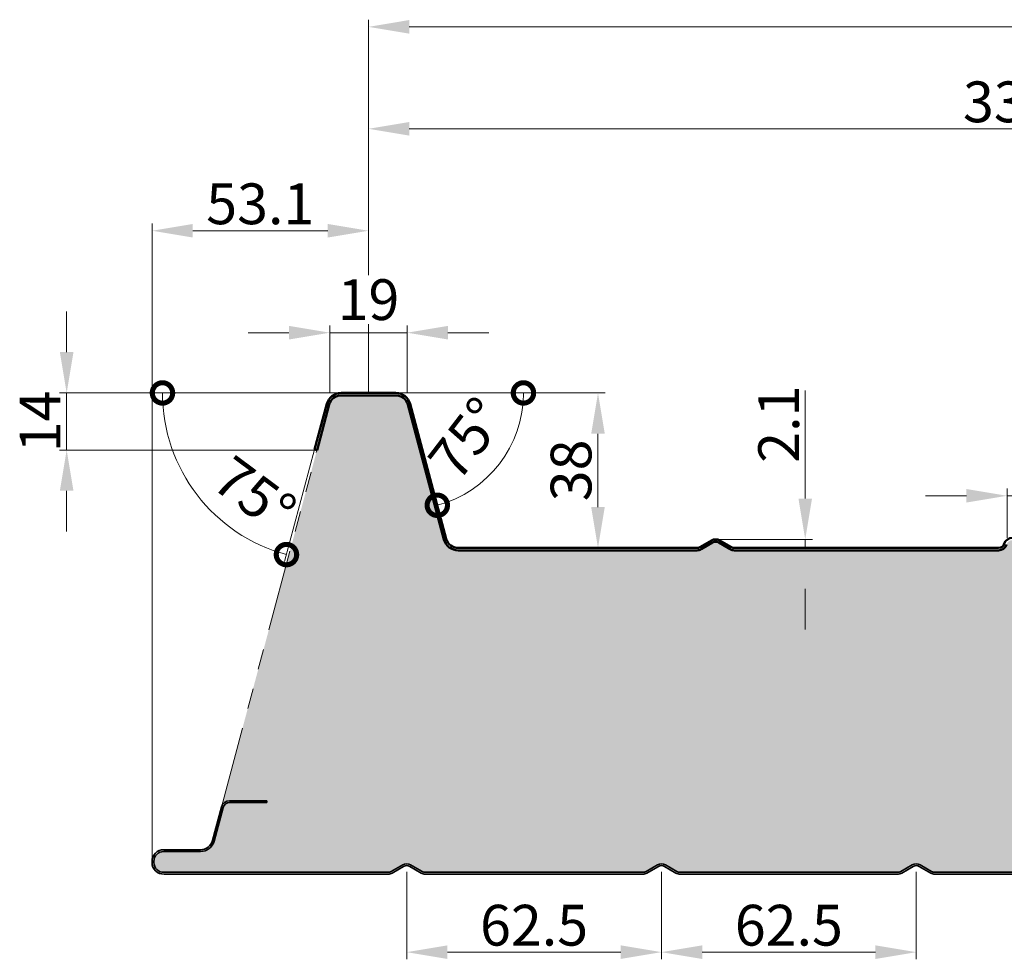
# Model space of a CAD drawing. Units: millimetres. Extents: x -46367 to -43804, y -54154 to -50672.
# Drawn here: x -44979 to -44738, y -52005 to -51774 of the extents above; entities that cross this region are included whole.
import ezdxf

# ---------------------------------------------------------------- set-up
doc = ezdxf.new("R2010")
doc.units = ezdxf.units.MM
doc.linetypes.add('ACDINTGB', pattern=[9, 4, -1, 1, -1, 1, -1])
doc.layers.get('0').update_dxf_attribs({"linetype": 'CONTINUOUS'})
doc.layers.get('DEFPOINTS').update_dxf_attribs({"linetype": 'CONTINUOUS'})
for name, color, linetype, lineweight in [('Aussenschale', 7, 'CONTINUOUS', 50), ('Bemaßung', 1, 'CONTINUOUS', 18), ('Innenschale', 7, 'CONTINUOUS', 35)]:
    doc.layers.add(name, color=color, linetype=linetype, lineweight=lineweight)
doc.layers.add('Schraffur', color=7, linetype='CONTINUOUS', lineweight=0, true_color=0xbdbdbd)
doc.layers.add('Schraffur Schaum', color=7, linetype='CONTINUOUS', lineweight=9, true_color=0xede3a5)
doc.styles.add('Arial', font='ARIALN.TTF')
doc.dimstyles.new('AM_DIN$0', dxfattribs={"dimtxt": 1.75, "dimasz": 2, "dimexe": 0.35, "dimexo": 0, "dimgap": 1, "dimtad": 1, "dimdsep": 46, "dimtxsty": 'Arial', "dimcen": 0, "dimclrd": 1, "dimclre": 1, "dimclrt": 1, "dimadec": 0, "dimazin": 2, "dimtp": 0.1, "dimtm": 0.1, "dimtfac": 0.71, "dimtmove": 0, "dimatfit": 3, "dimldrblk": 'NONE', "dimfxl": 1, "dimtolj": 1, "dimlwd": -1, "dimlwe": -1, "dimarcsym": 0})
doc.dimstyles.new('AM_DIN$2', dxfattribs={"dimtxt": 1.75, "dimasz": 2, "dimexe": 0.35, "dimexo": 0, "dimgap": 1, "dimtad": 1, "dimdsep": 46, "dimtxsty": 'Arial', "dimcen": 0, "dimclrd": 1, "dimclre": 1, "dimclrt": 1, "dimadec": 0, "dimazin": 2, "dimtp": 0.1, "dimtm": 0.1, "dimtfac": 0.71, "dimtmove": 0, "dimatfit": 3, "dimldrblk": 'NONE', "dimfxl": 1, "dimtolj": 1, "dimlwd": -1, "dimlwe": -1, "dimarcsym": 0})

# ---------------------------------------------------------------- blocks, each defined once
blk = doc.blocks.new('*D123')
at = {"layer": 'Bemaßung'}
for p, q in [((-44946.72276902024, -51980.967387535), (-44946.72276902024, -51824.44901414754)), ((-44893.63239723927, -51865.96674567542), (-44893.63239723927, -51824.44901414754)), ((-44903.63239723927, -51826.19901414754), (-44936.72276902024, -51826.19901414754))]:
    blk.add_line(p, q, dxfattribs=at)
for points in [[(-44936.72276902024, -51824.53234748088), (-44936.72276902024, -51827.8656808142), (-44946.72276902024, -51826.19901414754)], [(-44903.63239723927, -51824.53234748088), (-44903.63239723927, -51827.8656808142), (-44893.63239723927, -51826.19901414754)]]:
    blk.add_solid(points, dxfattribs=at)
at = {"layer": 'DEFPOINTS', "color": 0}
for p in [(-44946.72276902024, -51826.19901414754), (-44893.63239723927, -51865.96674567542), (-44946.72276902024, -51980.967387535)]:
    blk.add_point(p, dxfattribs=at)
at = {"layer": 'Bemaßung', "insert": (-44920.17758312976, -51819.59328427033), "char_height": 10, "attachment_point": 5, "style": 'Arial', "bg_fill": 3, "box_fill_scale": 1.1, "bg_fill_color": 256, "bg_fill_true_color": 13158600, "bg_fill_transparency": 0}
blk.add_mtext('\\A1;53.1', dxfattribs=at)
blk = doc.blocks.new('_None')
blk = doc.blocks.new('*D147')
at = {"layer": 'Bemaßung'}
for p, q in [((53.09037184049522, 1185.354190862639), (53.09037184049522, 1214.517731108208)), ((63.09037184049522, 1212.767731108208), (376.4203717809796, 1212.767731108208)), ((386.4203717809796, 1210.354190862639), (386.4203717809796, 1214.517731108208)), ((386.4203717809796, 1147.99999958033), (386.4203717809796, 1178.392731108208)), ((53.09037184049521, 1147.999999577682), (53.09037184049521, 1153.392731108208))]:
    blk.add_line(p, q, dxfattribs=at)
for points in [[(63.09037184049522, 1214.434397774875), (63.09037184049522, 1211.101064441541), (53.09037184049522, 1212.767731108208)], [(376.4203717809796, 1214.434397774875), (376.4203717809796, 1211.101064441541), (386.4203717809796, 1212.767731108208)]]:
    blk.add_solid(points, dxfattribs=at)
at = {"layer": 'DEFPOINTS', "color": 0}
for p in [(386.4203717809796, 1212.767731108208), (53.09037184049521, 1147.999999577682), (386.4203717809796, 1147.99999958033)]:
    blk.add_point(p, dxfattribs=at)
at = {"layer": 'Bemaßung', "insert": (219.7553718107374, 1219.373460985425), "char_height": 10, "attachment_point": 5, "style": 'Arial'}
blk.add_mtext('\\A1;333.33', dxfattribs=at)
blk = doc.blocks.new('*D148')
at = {"layer": 'Bemaßung'}
for p, q in [((53.09037184049521, 1185.354190862639), (53.09037184049522, 1239.517731108208)), ((1053.080457822078, 1185.354190862639), (1053.080457822078, 1239.517731108208)), ((63.09037184049522, 1237.767731108208), (1043.080457822078, 1237.767731108208)), ((53.09037184049521, 1147.999999577682), (53.09037184049521, 1153.392731108208)), ((1053.080457822078, 1148.599999580314), (1053.080457822078, 1153.392731108208))]:
    blk.add_line(p, q, dxfattribs=at)
for points in [[(63.09037184049522, 1239.434397774875), (63.09037184049522, 1236.101064441541), (53.09037184049522, 1237.767731108208)], [(1043.080457822078, 1239.434397774875), (1043.080457822078, 1236.101064441541), (1053.080457822078, 1237.767731108208)]]:
    blk.add_solid(points, dxfattribs=at)
at = {"layer": 'DEFPOINTS', "color": 0}
for p in [(1053.080457822078, 1237.767731108208), (53.09037184049521, 1147.999999577682), (1053.080457822078, 1148.599999580314)]:
    blk.add_point(p, dxfattribs=at)
at = {"layer": 'Bemaßung', "insert": (553.0854148312865, 1245.27728090357), "char_height": 10, "attachment_point": 5, "style": 'Arial'}
blk.add_mtext('\\A1;3 x 333,33= 1000', dxfattribs=at)
blk = doc.blocks.new('*D127')
at = {"layer": 'Bemaßung'}
for p, q in [((-44786.48734545278, -51891.86642527438), (-44786.48734545278, -51865.38074996742)), ((-44808.46731119815, -51901.86642527438), (-44784.73734545278, -51901.86642527438)), ((-44786.48734545278, -51903.96642527438), (-44786.48734545278, -51901.86642527438)), ((-44802.69813361736, -51903.96642527438), (-44784.73734545278, -51903.96642527438)), ((-44786.48734545278, -51913.96642527438), (-44786.48734545278, -51923.96642527438))]:
    blk.add_line(p, q, dxfattribs=at)
for points in [[(-44788.15401211945, -51891.86642527438), (-44784.82067878612, -51891.86642527438), (-44786.48734545278, -51901.86642527438)], [(-44788.15401211945, -51913.96642527438), (-44784.82067878612, -51913.96642527438), (-44786.48734545278, -51903.96642527438)]]:
    blk.add_solid(points, dxfattribs=at)
at = {"layer": 'DEFPOINTS', "color": 0}
for p in [(-44808.46731119815, -51901.86642527438), (-44786.48734545278, -51901.86642527438), (-44802.69813361736, -51903.96642527438)]:
    blk.add_point(p, dxfattribs=at)
at = {"layer": 'Bemaßung', "insert": (-44793.00780929998, -51873.6235876209), "char_height": 10, "attachment_point": 5, "rotation": 90, "style": 'Arial'}
blk.add_mtext('\\A1;2.1', dxfattribs=at)
blk = doc.blocks.new('*D128')
at = {"layer": 'Bemaßung'}
for p, q in [((-44886.89492676648, -51865.96674568072), (-44835.58170034568, -51865.96674568072)), ((-44837.33170034568, -51875.96674568072), (-44837.33170034568, -51893.96674567542)), ((-44871.60437401282, -51903.96674567542), (-44835.58170034568, -51903.96674567542))]:
    blk.add_line(p, q, dxfattribs=at)
for points in [[(-44838.99836701234, -51875.96674568072), (-44835.66503367901, -51875.96674568072), (-44837.33170034568, -51865.96674568072)], [(-44838.99836701234, -51893.96674567542), (-44835.66503367901, -51893.96674567542), (-44837.33170034568, -51903.96674567542)]]:
    blk.add_solid(points, dxfattribs=at)
at = {"layer": 'DEFPOINTS', "color": 0}
for p in [(-44886.89492676648, -51865.96674568072), (-44871.60437401282, -51903.96674567542), (-44837.33170034568, -51903.96674567542)]:
    blk.add_point(p, dxfattribs=at)
at = {"layer": 'Bemaßung', "insert": (-44843.93743022288, -51884.96674567807), "char_height": 10, "attachment_point": 5, "rotation": 90, "style": 'Arial'}
blk.add_mtext('\\A1;38', dxfattribs=at)
blk = doc.blocks.new('_DotSmall')
at = {"color": 0, "linetype": 'ByBlock', "const_width": 0.5}
blk.add_lwpolyline([(-0.0625, 0, 1), (0.0625, 0, 1)], format="xyb", close=True, dxfattribs=at)
blk = doc.blocks.new('*D131')
at = {"layer": 'Bemaßung'}
blk.add_line((-44871.91625313897, -51865.96674567543), (-44853.86631109595, -51865.96674567543), dxfattribs=at)
blk.add_arc((-44884.13235422287, -51865.96674567543), 28.51604312692745, 284.9999999999877, 4.156675004196587e-12, dxfattribs=at)
at = {"layer": 'DEFPOINTS', "color": 0}
for p in [(-44893.63239723928, -51865.96674567543), (-44871.91625313897, -51865.96674567543), (-44883.41734776914, -51868.6351860885), (-44865.8025950236, -51887.81130205256), (-44874.54599557423, -51901.74352321178)]:
    blk.add_point(p, dxfattribs=at)
at = {"layer": 'Bemaßung', "xscale": 10, "yscale": 10, "zscale": 10}
for p, rotation in [((-44855.61631109595, -51865.96674567543), 90.00000000000416), ((-44876.75185917066, -51893.5111281953), 194.9999999999876)]:
    blk.add_blockref('_DotSmall', p, dxfattribs=dict(at, rotation=rotation))
at = {"layer": 'Bemaßung', "insert": (-44869.51023564886, -51877.18669187868), "char_height": 10, "attachment_point": 5, "rotation": 52.49999999999864, "style": 'Arial'}
blk.add_mtext('\\A1;75°', dxfattribs=at)
blk = doc.blocks.new('*D133')
at = {"layer": 'Bemaßung'}
for p, q in [((-44967.67661608514, -51855.96674568071), (-44967.67661608514, -51845.96674568071)), ((-44900.36986788571, -51865.96674568071), (-44969.42661608514, -51865.96674568071)), ((-44967.67661608514, -51865.96674568071), (-44967.67661608514, -51879.96674568071)), ((-44906.26256322998, -51879.96674568071), (-44969.42661608514, -51879.96674568071)), ((-44967.67661608514, -51889.96674568071), (-44967.67661608514, -51899.96674568071))]:
    blk.add_line(p, q, dxfattribs=at)
for points in [[(-44969.3432827518, -51855.96674568071), (-44966.00994941848, -51855.96674568071), (-44967.67661608514, -51865.96674568071)], [(-44969.3432827518, -51889.96674568071), (-44966.00994941848, -51889.96674568071), (-44967.67661608514, -51879.96674568071)]]:
    blk.add_solid(points, dxfattribs=at)
at = {"layer": 'DEFPOINTS', "color": 0}
for p in [(-44900.36986788571, -51865.96674568071), (-44967.67661608514, -51879.96674568071), (-44906.26256322998, -51879.96674568071)]:
    blk.add_point(p, dxfattribs=at)
at = {"layer": 'Bemaßung', "insert": (-44974.19707993233, -51872.96674568072), "char_height": 10, "attachment_point": 5, "rotation": 90, "style": 'Arial'}
blk.add_mtext('\\A1;14', dxfattribs=at)
blk = doc.blocks.new('*D134')
at = {"layer": 'Bemaßung'}
for p, q in [((-44903.13244026395, -51865.96674567543), (-44945.9184732073, -51865.96674567548)), ((-44906.84211874552, -51879.81145424835), (-44914.2062804541, -51907.29487989986))]:
    blk.add_line(p, q, dxfattribs=at)
blk.add_arc((-44903.13244026395, -51865.96674567543), 41.03603294334796, 180.0000000000837, 254.9999999999743, dxfattribs=at)
at = {"layer": 'DEFPOINTS', "color": 0}
for p in [(-44900.37006310724, -51865.96674567542), (-44893.38244026396, -51865.96674567541), (-44903.84744662352, -51868.63518573708), (-44906.84211874552, -51879.81145424835), (-44940.32371646959, -51883.3093225867)]:
    blk.add_point(p, dxfattribs=at)
at = {"layer": 'Bemaßung', "xscale": 10, "yscale": 10, "zscale": 10}
for p, rotation in [((-44944.1684732073, -51865.96674567548), 90.00000000008369), ((-44913.75334712517, -51905.60450970384), 344.9999999999742)]:
    blk.add_blockref('_DotSmall', p, dxfattribs=dict(at, rotation=rotation))
at = {"layer": 'Bemaßung', "insert": (-44921.57239801835, -51890.82470075101), "char_height": 10, "attachment_point": 5, "rotation": 323.4314902957669, "style": 'Arial'}
blk.add_mtext('\\A1;75°', dxfattribs=at)
blk = doc.blocks.new('*D135')
at = {"layer": 'Bemaßung'}
for p, q in [((-44736.96739723925, -51901.46674567542), (-44736.96739723925, -51889.43492890993)), ((-44716.96739723928, -51901.46674567541), (-44716.96739723928, -51889.43492890993)), ((-44746.96739723925, -51891.18492890993), (-44756.96739723925, -51891.18492890993)), ((-44736.96739723925, -51891.18492890993), (-44716.96739723928, -51891.18492890993)), ((-44706.96739723928, -51891.18492890993), (-44696.96739723928, -51891.18492890993))]:
    blk.add_line(p, q, dxfattribs=at)
for points in [[(-44746.96739723925, -51889.51826224327), (-44746.96739723925, -51892.8515955766), (-44736.96739723925, -51891.18492890993)], [(-44706.96739723928, -51889.51826224327), (-44706.96739723928, -51892.8515955766), (-44716.96739723928, -51891.18492890993)]]:
    blk.add_solid(points, dxfattribs=at)
at = {"layer": 'DEFPOINTS', "color": 0}
for p in [(-44716.96739723928, -51891.18492890993), (-44736.96739723925, -51901.46674567542), (-44716.96739723928, -51901.46674567541)]:
    blk.add_point(p, dxfattribs=at)
at = {"layer": 'Bemaßung', "insert": (-44726.96739723926, -51884.57919903272), "char_height": 10, "attachment_point": 5, "style": 'Arial'}
blk.add_mtext('\\A1;20', dxfattribs=at)
blk = doc.blocks.new('*D136')
at = {"layer": 'Bemaßung'}
for p, q in [((-44884.26237282419, -51983.36642527439), (-44884.26237282419, -52004.84234765553)), ((-44821.75816001947, -51983.36641989629), (-44821.75816001947, -52004.84234765553)), ((-44874.26237282419, -52003.09234765553), (-44831.75816001947, -52003.09234765553))]:
    blk.add_line(p, q, dxfattribs=at)
for points in [[(-44874.26237282419, -52001.42568098887), (-44874.26237282419, -52004.7590143222), (-44884.26237282419, -52003.09234765553)], [(-44831.75816001947, -52001.42568098887), (-44831.75816001947, -52004.7590143222), (-44821.75816001947, -52003.09234765553)]]:
    blk.add_solid(points, dxfattribs=at)
at = {"layer": 'DEFPOINTS', "color": 0}
for p in [(-44884.26237282419, -51983.36642527439), (-44821.75816001947, -51983.36641989629), (-44821.75816001947, -52003.09234765553)]:
    blk.add_point(p, dxfattribs=at)
at = {"layer": 'Bemaßung', "insert": (-44853.01026642183, -51996.48661777832), "char_height": 10, "attachment_point": 5, "style": 'Arial'}
blk.add_mtext('\\A1;62.5', dxfattribs=at)
blk = doc.blocks.new('*D137')
at = {"layer": 'Bemaßung'}
for p, q in [((-44821.75816001947, -51983.36642527439), (-44821.75816001947, -52004.84234765553)), ((-44759.25394721475, -51983.36641989629), (-44759.25394721475, -52004.84234765553)), ((-44811.75816001947, -52003.09234765553), (-44769.25394721475, -52003.09234765553))]:
    blk.add_line(p, q, dxfattribs=at)
for points in [[(-44811.75816001947, -52001.42568098887), (-44811.75816001947, -52004.7590143222), (-44821.75816001947, -52003.09234765553)], [(-44769.25394721475, -52001.42568098887), (-44769.25394721475, -52004.7590143222), (-44759.25394721475, -52003.09234765553)]]:
    blk.add_solid(points, dxfattribs=at)
at = {"layer": 'DEFPOINTS', "color": 0}
for p in [(-44821.75816001947, -51983.36642527439), (-44759.25394721475, -51983.36641989629), (-44759.25394721475, -52003.09234765553)]:
    blk.add_point(p, dxfattribs=at)
at = {"layer": 'Bemaßung', "insert": (-44790.50605361711, -51996.48661777832), "char_height": 10, "attachment_point": 5, "style": 'Arial'}
blk.add_mtext('\\A1;62.5', dxfattribs=at)
blk = doc.blocks.new('*D146')
at = {"layer": 'Bemaßung'}
for p, q in [((-44903.13235422286, -51865.96674567543), (-44903.13235422286, -51849.44901414754)), ((-44884.13235422286, -51865.96674567543), (-44884.13235422286, -51849.44901414754)), ((-44913.13235422286, -51851.19901414754), (-44923.13235422286, -51851.19901414754)), ((-44884.13235422286, -51851.19901414754), (-44903.13235422286, -51851.19901414754)), ((-44874.13235422286, -51851.19901414754), (-44864.13235422286, -51851.19901414754))]:
    blk.add_line(p, q, dxfattribs=at)
for points in [[(-44913.13235422286, -51849.53234748088), (-44913.13235422286, -51852.8656808142), (-44903.13235422286, -51851.19901414754)], [(-44874.13235422286, -51849.53234748088), (-44874.13235422286, -51852.8656808142), (-44884.13235422286, -51851.19901414754)]]:
    blk.add_solid(points, dxfattribs=at)
at = {"layer": 'DEFPOINTS', "color": 0}
for p in [(-44903.13235422286, -51851.19901414754), (-44903.13235422286, -51865.96674567543), (-44884.13235422286, -51865.96674567543)]:
    blk.add_point(p, dxfattribs=at)
at = {"layer": 'Bemaßung', "insert": (-44893.63235422286, -51843.09328427033), "char_height": 10, "attachment_point": 5, "style": 'Arial', "bg_fill": 3, "box_fill_scale": 1.1, "bg_fill_color": 256, "bg_fill_true_color": 13158600, "bg_fill_transparency": 0}
blk.add_mtext('\\A1;19', dxfattribs=at)
blk = doc.blocks.new('02-Vertrieb-G4-PUR-PIR_80')
at = {"layer": 'Schraffur Schaum'}
h = blk.add_hatch(color=256, dxfattribs=at)
edge = h.paths.add_edge_path()
edge.add_arc((2.849999999947613, 1032.848730185229), 2.399999999955837, 179.9999999989578, 271.86362146821574, ccw=False)
edge.add_line((0.4499999999970896, 1032.848730185273), (0.4500000476837158, 1033.149506351539))
edge.add_arc((2.850000011967495, 1033.149985256277), 2.400000012064977, 90.00000028816947, 180.0114330084662, ccw=False)
edge.add_line((2.849999999896681, 1035.549985268342), (11.89920394927321, 1035.551268962314))
edge.add_arc((11.89920394926594, 1038.999999573811), 3.448730611497012, 270.0000000001208, 345.0000000001012)
edge.add_line((15.23042191482818, 1038.107402410133), (17.43321024768375, 1046.32832038674))
edge.add_arc((19.02698786106339, 1045.90126896232), 1.650000000002785, 90, 164.9999999999987, ccw=False)
edge.add_line((19.02698786106339, 1047.551268962321), (28.13580600480782, 1047.551268962321))
edge.add_line((28.13580600480782, 1047.551268962321), (28.13580600480782, 1047.999999573804))
edge.add_line((28.13580600480782, 1047.999999573804), (19.02698786106339, 1047.999999573804))
edge.add_arc((19.02698786106339, 1045.90126896232), 2.098730611483916, 90, 164.99999999992)
edge.add_line((16.99976976100879, 1046.444460415114), (40.46020577049057, 1133.99999958033))
edge.add_line((40.46020577049057, 1133.99999958033), (43.45492843414104, 1145.176456715642))
edge.add_arc((46.3527059130065, 1144.399999580331), 2.999999999999188, 90, 164.9999999999295, ccw=False)
edge.add_line((46.3527059130065, 1147.399999580331), (59.82803764066193, 1147.399999580339))
edge.add_arc((59.82803764065466, 1144.399999580331), 3.000000000007276, 14.999999999900297, 89.99999999986107, ccw=False)
edge.add_line((62.7258151195274, 1145.176456715635), (71.59716740433214, 1112.068119256859))
edge.add_arc((75.07455092145392, 1112.999679181885), 3.60000000264782, 194.9968918465908, 270.7644343347579)
edge.add_line((75.1225803223424, 1109.399999585628), (133.6529790825516, 1109.399999580339))
edge.add_arc((133.6529790825662, 1111.499999580337), 2.099999999998545, 269.9999999996029, 299.9999999996484)
edge.add_line((134.7029790825545, 1109.681346232384), (137.5054578220734, 1111.299358087046))
edge.add_arc((138.2554578220806, 1110.000319981358), 1.50000000001341, 60.00000000059521, 120.00000000002521, ccw=False)
edge.add_line((139.0054578220734, 1111.299358087053), (141.8079365616213, 1109.681346232392))
edge.add_arc((142.8579365616242, 1111.499999580301), 2.099999999968507, 239.9999999994122, 269.9999999996029)
edge.add_line((142.8579365616097, 1109.399999580331), (207.6397642062584, 1109.399999580331))
edge.add_arc((207.6397642062584, 1111.49999958033), 2.099999999998545, 270, 342.2084094270721)
edge.add_arc((211.0675915064494, 1110.399999580339), 1.499999999991847, 90, 162.208409427087, ccw=False)
edge.add_line((211.0675915064494, 1111.899999580331), (228.4431520555008, 1111.899999580331))
edge.add_arc((228.4431520555008, 1110.399999580331), 1.5, 17.79159057309272, 90, ccw=False)
edge.add_arc((231.8709793556991, 1111.49999958033), 2.099999999996403, 197.7915905729279, 270)
edge.add_line((231.8709793556991, 1109.399999580331), (296.6529790825516, 1109.399999580331))
edge.add_arc((296.6529790825516, 1111.499999580337), 2.100000000005821, 270, 299.9999999999922)
edge.add_line((297.7029790825545, 1109.681346232384), (300.5054578220806, 1111.299358087053))
edge.add_arc((301.2554578220734, 1110.000319981373), 1.499999999999833, 60.000000000076625, 119.99999999968281, ccw=False)
edge.add_line((302.0054578220734, 1111.299358087053), (304.8079365616213, 1109.681346232392))
edge.add_arc((305.8579365616242, 1111.499999580301), 2.099999999968507, 239.9999999994122, 269.9999999996029)
edge.add_line((305.8579365616097, 1109.399999580331), (363.9363215046615, 1109.399999580324))
edge.add_arc((363.9363215046542, 1112.99999958033), 3.600000000005821, 270.0000000001158, 345.0000000000265)
edge.add_line((367.4136544793, 1112.068251017961), (376.2849714588301, 1145.176456715635))
edge.add_arc((379.1827489376956, 1144.399999580331), 2.999999999997305, 89.99999999986107, 165.0000000000637, ccw=False)
edge.add_line((379.1827489377029, 1147.399999580331), (386.4203717809796, 1147.399999580331))
edge.add_line((386.4203717809796, 1147.399999580331), (393.6579946242491, 1147.399999580331))
edge.add_arc((393.6579946242491, 1144.399999580324), 3.000000000007276, 15.000000000168825, 90, ccw=False)
edge.add_line((396.5557721031219, 1145.176456715642), (405.4270890826665, 1112.068251017961))
edge.add_arc((408.9044220573051, 1112.99999958033), 3.599999999997896, 195.0000000000034, 270)
edge.add_line((408.9044220573051, 1109.399999580331), (466.9829790825534, 1109.399999580317))
edge.add_arc((466.9829790825315, 1111.499999580323), 2.100000000005821, 270.0000000005955, 300.0000000007065)
edge.add_line((468.0329790825563, 1109.681346232384), (470.8354578220824, 1111.299358087053))
edge.add_arc((471.5854578220751, 1110.000319981373), 1.499999999999833, 60.000000000076625, 119.99999999968281, ccw=False)
edge.add_line((472.3354578220751, 1111.299358087053), (475.1379365616231, 1109.681346232392))
edge.add_arc((476.187936561626, 1111.499999580301), 2.099999999968507, 239.9999999994122, 269.9999999996029)
edge.add_line((476.1879365616114, 1109.399999580331), (540.3266861444208, 1109.399999580331))
edge.add_arc((540.3266861444135, 1111.499999580337), 2.100000000005821, 270.0000000001985, 345)
edge.add_line((542.3551303796266, 1110.95647958562), (543.2478697163024, 1114.288228147991))
edge.add_arc((544.6967584557278, 1113.899999580339), 1.499999999991624, 89.99999999972209, 164.9999999999918, ccw=False)
edge.add_line((544.6967584557351, 1115.399999580331), (561.4739851062186, 1115.399999580331))
edge.add_arc((561.4739851062113, 1113.899999580331), 1.5, 15.000000000132786, 89.99999999972209, ccw=False)
edge.add_line((562.9228738456513, 1114.288228147991), (563.8156131823271, 1110.95647958562))
edge.add_arc((565.8440574175256, 1111.49999958033), 2.099999999990332, 194.999999999911, 270.0000000001985)
edge.add_line((565.8440574175329, 1109.399999580331), (629.9829790825534, 1109.399999580331))
edge.add_arc((629.9829790825534, 1111.499999580337), 2.100000000005821, 270, 299.9999999999922)
edge.add_line((631.0329790825563, 1109.681346232384), (633.8354578220824, 1111.299358087053))
edge.add_arc((634.5854578220751, 1110.000319981373), 1.499999999999833, 60.000000000076625, 119.99999999968281, ccw=False)
edge.add_line((635.3354578220751, 1111.299358087053), (638.1379365616231, 1109.681346232392))
edge.add_arc((639.187936561626, 1111.499999580301), 2.099999999968507, 239.9999999994122, 269.9999999996029)
edge.add_line((639.1879365616114, 1109.399999580331), (697.2663215046559, 1109.399999580331))
edge.add_arc((697.2663214096974, 1112.999999456581), 3.599999876249059, 270.0000015113118, 345.0000015112943)
edge.add_line((700.7436542893847, 1112.068251017961), (709.6149714588391, 1145.176456715657))
edge.add_arc((712.5127489376828, 1144.399999580353), 2.99999999997622, 89.99999999972209, 164.9999999999557, ccw=False)
edge.add_line((712.5127489376973, 1147.399999580331), (719.7503717809741, 1147.399999580331))
edge.add_line((719.7503717809741, 1147.399999580331), (726.9879946242509, 1147.399999580339))
edge.add_arc((726.9879946242436, 1144.399999580331), 3.000000000007276, 14.999999999900297, 89.99999999986107, ccw=False)
edge.add_line((729.8857721031163, 1145.176456715635), (738.7570890827992, 1112.068251017401))
edge.add_arc((742.2344220570085, 1112.999999579966), 3.599999999634087, 195.0000000047918, 270.000000004632)
edge.add_line((742.2344220572995, 1109.399999580331), (800.3129790825551, 1109.399999580331))
edge.add_arc((800.3129790825406, 1111.499999580308), 2.099999999976717, 270.0000000003971, 300.0000000004885)
edge.add_line((801.3629790825435, 1109.681346232392), (804.1654578220841, 1111.299358087053))
edge.add_arc((804.9154578220769, 1110.000319981373), 1.499999999999833, 60.000000000076625, 119.99999999968281, ccw=False)
edge.add_line((805.6654578220769, 1111.299358087053), (808.467936561603, 1109.681346232384))
edge.add_arc((809.5179365616059, 1111.499999580337), 2.100000000006314, 240.0000000000078, 270.0000000001985)
edge.add_line((809.5179365616132, 1109.399999580331), (874.2997642062546, 1109.399999580331))
edge.add_arc((874.2997642062546, 1111.49999958033), 2.099999999998545, 270, 342.2084094270721)
edge.add_arc((877.7275915064529, 1110.399999580331), 1.500000000000998, 90, 162.2084094269073, ccw=False)
edge.add_line((877.7275915064529, 1111.899999580331), (895.1031520555043, 1111.899999580331))
edge.add_arc((895.1031520555043, 1110.399999580331), 1.5, 17.79159057309272, 90, ccw=False)
edge.add_arc((898.5309793557026, 1111.49999958033), 2.099999999996403, 197.7915905729279, 269.9999999998015)
edge.add_line((898.5309793556953, 1109.399999580331), (963.3129790825551, 1109.399999580331))
edge.add_arc((963.3129790825406, 1111.499999580308), 2.099999999976717, 270.0000000003971, 300.0000000004885)
edge.add_line((964.3629790825435, 1109.681346232392), (967.1654578220841, 1111.299358087053))
edge.add_arc((967.9154578220769, 1110.000319981373), 1.499999999999833, 60.000000000076625, 119.99999999968281, ccw=False)
edge.add_line((968.6654578220769, 1111.299358087053), (971.467936561603, 1109.681346232384))
edge.add_arc((972.5179365616204, 1111.49999958033), 2.100000000007289, 239.9999999995647, 269.9999999998015)
edge.add_line((972.5179365616132, 1109.399999580324), (1030.435540384373, 1109.399999585628))
edge.add_arc((1030.435735788524, 1112.999999582971), 3.600000002645984, 269.9968900463496, 345.003107095074)
edge.add_line((1033.913119288438, 1112.068439593713), (1016.098277914229, 1045.844708155339))
edge.add_line((1016.098277914229, 1045.844708155339), (1015.663611292395, 1045.961176725636))
edge.add_line((1015.663611292395, 1045.961176725636), (1013.442787139422, 1037.672948152074))
edge.add_arc((1011.849009526049, 1038.099999576494), 1.649999999995757, 270, 344.9999999999333, ccw=False)
edge.add_line((1011.849009526049, 1036.4499995765), (1000.960396196053, 1036.449999576493))
edge.add_arc((1000.960396196053, 1034.999999576496), 1.44999999999709, 90, 180)
edge.add_line((999.5103961960558, 1034.999999576496), (999.5103961960558, 1032.057943573614))
edge.add_arc((998.0144864479225, 1031.947245671887), 1.500000000002354, -93.47216400557761, 4.232195912446912, ccw=False)
edge.add_line((997.923641034773, 1030.449999162156), (942.0670877403027, 1030.450004958417))
edge.add_arc((942.0670877403245, 1032.100004958389), 1.649999999972351, 239.99999999903162, 269.999999999242, ccw=False)
edge.add_line((941.2420877403129, 1030.67106304218), (938.4396090007649, 1032.289074896842))
edge.add_arc((937.4646090007736, 1030.600325359461), 1.949999999996996, 60.00000000024527, 119.9999999999399)
edge.add_line((936.4896090007751, 1032.289074896842), (933.687130261249, 1030.671063042173))
edge.add_arc((932.8621302612519, 1032.100004958418), 1.649999999999212, 269.99999999974733, 299.9999999998991, ccw=False)
edge.add_line((932.8621302612446, 1030.450004958417), (879.5670877403027, 1030.450004958417))
edge.add_arc((879.5670877403245, 1032.100004958389), 1.649999999972351, 239.99999999903162, 269.999999999242, ccw=False)
edge.add_line((878.7420877403129, 1030.67106304218), (875.9396090007649, 1032.289074896842))
edge.add_arc((874.9646090007736, 1030.600325359461), 1.949999999996996, 60.00000000024527, 119.9999999999399)
edge.add_line((873.9896090007751, 1032.289074896842), (871.187130261249, 1030.671063042173))
edge.add_arc((870.3621302612519, 1032.100004958418), 1.649999999999212, 269.99999999974733, 299.9999999998991, ccw=False)
edge.add_line((870.3621302612446, 1030.450004958417), (817.0670877403027, 1030.450004958417))
edge.add_arc((817.0670877403245, 1032.100004958389), 1.649999999972351, 239.99999999903162, 269.999999999242, ccw=False)
edge.add_line((816.2420877403129, 1030.67106304218), (813.4396090007649, 1032.289074896842))
edge.add_arc((812.4646090007736, 1030.600325359461), 1.949999999996996, 60.00000000024527, 119.9999999999399)
edge.add_line((811.4896090007751, 1032.289074896842), (808.6523133249357, 1030.650961474639))
edge.add_arc((807.9023133249502, 1031.949999580313), 1.499999999989893, 269.9999999997221, 299.99999999958106, ccw=False)
edge.add_line((807.902313324943, 1030.44999958032), (754.5670877403027, 1030.450004958417))
edge.add_arc((754.5670877403245, 1032.100004958389), 1.649999999972351, 239.99999999903162, 269.999999999242, ccw=False)
edge.add_line((753.7420877403129, 1030.67106304218), (750.9396090007649, 1032.289074896842))
edge.add_arc((749.9646090007736, 1030.600325359461), 1.949999999996996, 60.00000000024527, 119.9999999999399)
edge.add_line((748.9896090007751, 1032.289074896842), (746.187130261249, 1030.671063042173))
edge.add_arc((745.3621302612519, 1032.100004958418), 1.649999999999212, 269.99999999974733, 299.9999999998991, ccw=False)
edge.add_line((745.3621302612446, 1030.450004958417), (692.0670877403027, 1030.450004958417))
edge.add_arc((692.0670877403245, 1032.100004958389), 1.649999999972351, 239.99999999903162, 269.999999999242, ccw=False)
edge.add_line((691.2420877403129, 1030.67106304218), (688.4396090007649, 1032.289074896842))
edge.add_arc((687.4646090007736, 1030.600325359461), 1.949999999996996, 60.00000000024527, 119.9999999999399)
edge.add_line((686.4896090007751, 1032.289074896842), (683.687130261249, 1030.671063042173))
edge.add_arc((682.8621302612519, 1032.100004958418), 1.649999999999212, 269.99999999974733, 299.9999999998991, ccw=False)
edge.add_line((682.8621302612446, 1030.450004958417), (629.5670877403027, 1030.450004958417))
edge.add_arc((629.5670877403245, 1032.100004958389), 1.649999999972351, 239.99999999903162, 269.999999999242, ccw=False)
edge.add_line((628.7420877403129, 1030.67106304218), (625.9396090007649, 1032.289074896842))
edge.add_arc((624.9646090007736, 1030.600325359461), 1.949999999996996, 60.00000000024527, 119.9999999999399)
edge.add_line((623.9896090007751, 1032.289074896842), (621.187130261249, 1030.671063042173))
edge.add_arc((620.3621302612519, 1032.100004958418), 1.649999999999212, 269.99999999974733, 299.9999999998991, ccw=False)
edge.add_line((620.3621302612446, 1030.450004958417), (567.0670877403027, 1030.450004958417))
edge.add_arc((567.0670877403245, 1032.100004958389), 1.649999999972351, 239.99999999903162, 269.999999999242, ccw=False)
edge.add_line((566.2420877403129, 1030.67106304218), (563.4396090007649, 1032.289074896842))
edge.add_arc((562.4646090007736, 1030.600325359461), 1.949999999996996, 60.00000000024527, 119.9999999999399)
edge.add_line((561.4896090007751, 1032.289074896842), (558.687130261249, 1030.671063042173))
edge.add_arc((557.8621302612519, 1032.100004958418), 1.649999999999212, 269.99999999974733, 299.9999999998991, ccw=False)
edge.add_line((557.8621302612446, 1030.450004958417), (504.5670877403027, 1030.450004958417))
edge.add_arc((504.5670877403245, 1032.100004958389), 1.649999999972351, 239.99999999903162, 269.999999999242, ccw=False)
edge.add_line((503.7420877403129, 1030.67106304218), (500.9396090007649, 1032.289074896842))
edge.add_arc((499.9646090007736, 1030.600325359461), 1.949999999996996, 60.00000000024527, 119.9999999999399)
edge.add_line((498.9896090007751, 1032.289074896842), (496.187130261249, 1030.671063042173))
edge.add_arc((495.3621302612519, 1032.100004958418), 1.649999999999212, 269.99999999974733, 299.9999999998991, ccw=False)
edge.add_line((495.3621302612446, 1030.450004958417), (442.0670877403027, 1030.450004958417))
edge.add_arc((442.0670877403245, 1032.100004958389), 1.649999999972351, 239.99999999903162, 269.999999999242, ccw=False)
edge.add_line((441.2420877403129, 1030.67106304218), (438.4396090007649, 1032.289074896842))
edge.add_arc((437.4646090007736, 1030.600325359461), 1.949999999996996, 60.00000000024527, 119.9999999999399)
edge.add_line((436.4896090007751, 1032.289074896842), (433.687130261249, 1030.671063042173))
edge.add_arc((432.8621302612519, 1032.100004958418), 1.649999999999212, 269.99999999974733, 299.9999999998991, ccw=False)
edge.add_line((432.8621302612446, 1030.450004958417), (379.5670877403027, 1030.450004958417))
edge.add_arc((379.5670877403245, 1032.100004958389), 1.649999999972351, 239.99999999903162, 269.999999999242, ccw=False)
edge.add_line((378.7420877403129, 1030.67106304218), (375.9396090007649, 1032.289074896842))
edge.add_arc((374.9646090007736, 1030.600325359461), 1.949999999996996, 60.00000000024527, 119.9999999999399)
edge.add_line((373.9896090007751, 1032.289074896842), (371.187130261249, 1030.671063042173))
edge.add_arc((370.3621302612519, 1032.100004958418), 1.649999999999212, 269.99999999974733, 299.9999999998991, ccw=False)
edge.add_line((370.3621302612446, 1030.450004958417), (317.0670877403027, 1030.450004958417))
edge.add_arc((317.0670877403245, 1032.100004958389), 1.649999999972351, 239.99999999903162, 269.999999999242, ccw=False)
edge.add_line((316.2420877403129, 1030.67106304218), (313.4396090007649, 1032.289074896842))
edge.add_arc((312.4646090007736, 1030.600325359461), 1.949999999996996, 60.00000000024527, 119.9999999999399)
edge.add_line((311.4896090007751, 1032.289074896842), (308.687130261249, 1030.671063042173))
edge.add_arc((307.8621302612519, 1032.100004958418), 1.649999999999212, 269.99999999974733, 299.9999999998991, ccw=False)
edge.add_line((307.8621302612446, 1030.450004958417), (254.5670877403027, 1030.450004958417))
edge.add_arc((254.5670877403245, 1032.100004958389), 1.649999999972351, 239.99999999903162, 269.999999999242, ccw=False)
edge.add_line((253.7420877403129, 1030.67106304218), (250.9396090007649, 1032.289074896842))
edge.add_arc((249.9646090007736, 1030.600325359461), 1.949999999996996, 60.00000000024527, 119.9999999999399)
edge.add_line((248.9896090007751, 1032.289074896842), (246.187130261249, 1030.671063042173))
edge.add_arc((245.3621302612519, 1032.100004958418), 1.649999999999212, 269.99999999974733, 299.9999999998991, ccw=False)
edge.add_line((245.3621302612446, 1030.450004958417), (192.0670877403027, 1030.450004958417))
edge.add_arc((192.0670877403245, 1032.100004958389), 1.649999999972351, 239.99999999903162, 269.999999999242, ccw=False)
edge.add_line((191.2420877403129, 1030.67106304218), (188.4396090007649, 1032.289074896842))
edge.add_arc((187.4646090007736, 1030.600325359461), 1.949999999996996, 60.00000000024527, 119.9999999999399)
edge.add_line((186.4896090007751, 1032.289074896842), (183.687130261249, 1030.671063042173))
edge.add_arc((182.8621302612519, 1032.100004958418), 1.649999999999212, 269.99999999974733, 299.9999999998991, ccw=False)
edge.add_line((182.8621302612446, 1030.450004958417), (129.5670877403027, 1030.450004958417))
edge.add_arc((129.5670877403245, 1032.100004958389), 1.649999999972351, 239.99999999903162, 269.999999999242, ccw=False)
edge.add_line((128.7420877403129, 1030.67106304218), (125.9396090007649, 1032.289074896842))
edge.add_arc((124.9646090007736, 1030.600325359461), 1.949999999996996, 60.00000000024527, 119.9999999999399)
edge.add_line((123.9896090007751, 1032.289074896842), (121.187130261249, 1030.671063042173))
edge.add_arc((120.3621302612519, 1032.100004958418), 1.649999999999212, 269.99999999974733, 299.9999999998991, ccw=False)
edge.add_line((120.3621302612446, 1030.450004958417), (67.06287493558193, 1030.449999580313))
edge.add_arc((67.06287493560376, 1032.099999580292), 1.649999999979627, 239.999999999158, 269.999999999242, ccw=False)
edge.add_line((66.23787493559212, 1030.671057664076), (63.43539619604417, 1032.289069518738))
edge.add_arc((62.4603961960529, 1030.600319981357), 1.949999999996996, 60.00000000024527, 119.9999999999399)
edge.add_line((61.48539619605435, 1032.289069518738), (58.68291745652823, 1030.671057664069))
edge.add_arc((57.85791745654569, 1032.099999580321), 1.649999999998237, 269.999999999242, 299.99999999933516, ccw=False)
edge.add_line((57.85791745652386, 1030.44999958032), (2.928049431087857, 1030.449999580305))
at = {"layer": 'Aussenschale'}
for p, q in [((62.7258151195274, 1145.176456715635), (71.59716740433214, 1112.068119256859)), ((72.17677344602998, 1112.223222043976), (63.30542125110514, 1145.331559167258)), ((137.205457822085, 1111.818973329326), (134.4029790825516, 1110.200961474657)), ((134.7029790825545, 1109.681346232384), (137.5054578220734, 1111.299358087046)), ((139.0054578220734, 1111.299358087053), (141.8079365616213, 1109.681346232392)), ((142.1079365616024, 1110.200961474657), (139.3054578220908, 1111.818973329326)), ((133.6529790825516, 1109.99999958033), (75.11839500741917, 1109.99999958033)), ((75.1225803223424, 1109.399999585628), (133.6529790825516, 1109.399999580339)), ((207.6397642062584, 1109.99999958033), (142.8579365616097, 1109.99999958033)), ((142.8579365616097, 1109.399999580331), (207.6397642062584, 1109.399999580331))]:
    blk.add_line(p, q, dxfattribs=at)
for centre, radius, start, end in [((59.82803764411801, 1144.399999577676), 3.600000002650781, 14.99688631947066, 90.00310918348701), ((59.82803764065466, 1144.399999580339), 3, 14.99999999976614, 90), ((75.07455092145392, 1112.999679181885), 3.60000000264782, 194.9968918467463, 270.7644343346261), ((75.07455092489545, 1112.999679179295), 3.000000000002771, 195.0000000001688, 270.8373901066143), ((138.2554578220879, 1110.000319981358), 2.100000000018917, 59.99999999993758, 120.0000000000624), ((138.2554578220806, 1110.000319981358), 1.50000000001341, 60.00000000050706, 120.0000000000624), ((211.0675915064567, 1110.399999580339), 2.099999999991269, 90, 162.2084094270821), ((133.6529790825443, 1111.49999958033), 1.500000000000807, 270.0000000004169, 300.0000000004235), ((133.6529790825662, 1111.499999580337), 2.099999999998545, 269.9999999995831, 299.999999999493), ((142.8579365616242, 1111.499999580301), 2.099999999968507, 239.9999999995765, 269.9999999995831), ((142.8579365616024, 1111.49999958033), 1.5, 239.9999999999376, 270.0000000004169), ((207.6397642062584, 1111.49999958033), 1.499999999998775, 270, 342.208409427082), ((207.6397642062584, 1111.499999580323), 2.099999999991269, 270, 342.208409427082)]:
    blk.add_arc(centre, radius, start, end, dxfattribs=at)
at = {"layer": 'Innenschale'}
for p, q in [((61.48539619605435, 1032.289069518738), (58.68291745651368, 1030.671057664076)), ((61.7103961960529, 1031.899358087037), (58.90791745651222, 1030.281346232376)), ((63.21039619604562, 1031.899358087037), (66.01287493559357, 1030.281346232376)), ((63.43539619604417, 1032.289069518738), (66.23787493559212, 1030.671057664076)), ((123.9896090007751, 1032.289074896842), (121.1871302612344, 1030.67106304218)), ((124.2146090007736, 1031.899363465142), (121.412130261233, 1030.28135161048)), ((125.7146090007664, 1031.899363465142), (128.5170877403143, 1030.28135161048)), ((125.9396090007649, 1032.289074896842), (128.7420877403129, 1030.67106304218)), ((186.4896090007751, 1032.289074896842), (183.6871302612344, 1030.67106304218)), ((186.7146090007736, 1031.899363465142), (183.912130261233, 1030.28135161048)), ((188.2146090007664, 1031.899363465142), (191.0170877403143, 1030.28135161048)), ((188.4396090007649, 1032.289074896842), (191.2420877403129, 1030.67106304218)), ((57.85791745652386, 1030.44999958032), (2.928049431087857, 1030.449999580305)), ((57.85791745652386, 1029.999999580323), (2.935055040630687, 1029.999999580308)), ((120.3621302612446, 1030.450004958417), (67.06287493558193, 1030.449999580313)), ((120.3621302612446, 1030.00000495842), (67.06287493558193, 1029.999999580315)), ((182.8621302612446, 1030.450004958417), (129.5670877403027, 1030.450004958417)), ((182.8621302612446, 1030.00000495842), (129.5670877403027, 1030.00000495842)), ((245.3621302612446, 1030.450004958417), (192.0670877403027, 1030.450004958417)), ((245.3621302612446, 1030.00000495842), (192.0670877403027, 1030.00000495842))]:
    blk.add_line(p, q, dxfattribs=at)
for centre, radius, start, end in [((62.4603961960529, 1030.600319981357), 1.95, 59.99999999993758, 120.0000000000624), ((62.4603961960529, 1030.600319981357), 1.5, 59.99999999993758, 120.0000000000624), ((124.9646090007736, 1030.600325359461), 1.95, 59.99999999993758, 120.0000000000624), ((124.9646090007736, 1030.600325359461), 1.5, 59.99999999993758, 120.0000000000624), ((187.4646090007736, 1030.600325359461), 1.95, 59.99999999993758, 120.0000000000624), ((187.4646090007736, 1030.600325359461), 1.5, 59.99999999993758, 120.0000000000624), ((57.85791745652386, 1032.099999580314), 1.65, 270, 300.0000000000624), ((57.85791745652386, 1032.099999580314), 2.1, 270, 300.0000000000624), ((67.06287493558193, 1032.099999580314), 2.1, 239.9999999999376, 270), ((67.06287493558193, 1032.099999580314), 1.65, 239.9999999999376, 270), ((120.3621302612446, 1032.100004958418), 1.65, 270, 300.0000000000624), ((120.3621302612446, 1032.100004958418), 2.1, 270, 300.0000000000624), ((129.5670877403027, 1032.100004958418), 2.1, 239.9999999999376, 270), ((129.5670877403027, 1032.100004958418), 1.65, 239.9999999999376, 270), ((182.8621302612446, 1032.100004958418), 1.65, 270, 300.0000000000624), ((182.8621302612446, 1032.100004958418), 2.1, 270, 300.0000000000624), ((192.0670877403027, 1032.100004958418), 2.1, 239.9999999999376, 270), ((192.0670877403027, 1032.100004958418), 1.65, 239.9999999999376, 270)]:
    blk.add_arc(centre, radius, start, end, dxfattribs=at)
at = {"layer": 'Bemaßung'}
for base, p1, p2, override, picture, middle in [((160.2354235674575, 1112.100319981371), (144.0246354028859, 1110.000319981373), (138.2554578220879, 1112.100319981371), {"dimscale": 5, "dimtxt": 2, "dimasz": 2, "dimgap": 0.3, "dimtxsty": 'Arial', "dimclrd": 256, "dimclre": 256, "dimclrt": 256, "dimtol": 0, "dimlim": 0, "dimtp": 0.3, "dimtm": 0.3}, '*D127', (153.7149597202661, 1140.343157634845)), ((109.3910686745658, 1109.99999958033), (59.82784225376236, 1147.999999575026), (75.11839500741917, 1109.99999958033), {"dimscale": 5, "dimtxt": 2, "dimgap": 0.3, "dimclrd": 256, "dimclre": 256, "dimclrt": 256, "dimtp": 1, "dimtm": 1}, '*D128', (102.7853387973664, 1128.999999577674))]:
    dim = blk.add_linear_dim(base=base, p1=p1, p2=p2, angle=90, dimstyle='AM_DIN$0', override=override, dxfattribs=at)
    dim.commit()
    dim.dimension.update_dxf_attribs({"geometry": picture, "text_midpoint": middle, "insert": (44946.72276902024, 53013.96674525575)})
dim = blk.add_linear_dim(base=(229.7553717809642, 1122.781816345814), p1=(209.7553717809933, 1112.49999958033), p2=(229.7553717809642, 1112.499999580337), dimstyle='AM_DIN$0', override={"dimscale": 5, "dimtxt": 2, "dimgap": 0.3, "dimclrd": 256, "dimclre": 256, "dimclrt": 256, "dimtol": 0, "dimlim": 0, "dimtp": 2, "dimtm": 2}, dxfattribs=at)
dim.commit()
dim.dimension.update_dxf_attribs({"geometry": '*D135', "text_midpoint": (219.7553717809787, 1122.781816345814), "dimtype": 128, "insert": (44946.72276902024, 53013.96674525575)})
for base, p1, p2, picture, middle in [((124.9646090007736, 1010.874397600215), (62.4603961960529, 1030.600319981357), (124.9646090007736, 1030.600325359461), '*D136', (93.71250259841327, 1017.480127477429)), ((187.4688218054944, 1010.874397600215), (124.9646090007736, 1030.600319981357), (187.4688218054944, 1030.600325359461), '*D137', (156.216715403134, 1017.480127477429))]:
    dim = blk.add_linear_dim(base=base, p1=p1, p2=p2, dimstyle='AM_DIN$0', override={"dimscale": 5, "dimtxt": 2, "dimgap": 0.3, "dimclrd": 256, "dimclre": 256, "dimclrt": 256, "dimtp": 2, "dimtm": 2}, dxfattribs=at)
    dim.commit()
    dim.dimension.update_dxf_attribs({"geometry": picture, "text_midpoint": middle, "insert": (44946.72276902024, 53013.96674525575)})
dim = blk.add_linear_dim(base=(0, 1187.767731108208), p1=(53.0903717809706, 1147.99999958033), p2=(0, 1032.99935772075), dimstyle='AM_DIN$0', override={"dimscale": 5, "dimtxt": 2, "dimgap": 0.3, "dimdec": 1, "dimclrd": 256, "dimclre": 256, "dimclrt": 256, "dimtp": 2, "dimtm": 2, "dimtdec": 1, "dimtfill": 1}, dxfattribs=at)
dim.commit()
dim.dimension.update_dxf_attribs({"geometry": '*D123', "text_midpoint": (26.5451858904853, 1194.373460985422), "insert": (44946.72276902024, 53013.96674525575)})
at = {"layer": 'Aussenschale'}
for p, q in [((46.3527059130065, 1147.399999580331), (59.82803764066193, 1147.399999580339)), ((59.82784228835226, 1147.999999575033), (46.35290139263816, 1147.999999580323)), ((42.8753224018219, 1145.33155951729), (39.88065027471748, 1134.155291007395)), ((40.46020577049057, 1133.99999958033), (43.45492843414104, 1145.176456715642)), ((39.88065027471748, 1134.155291007395), (40.46020577049057, 1133.99999958033))]:
    blk.add_line(p, q, dxfattribs=at)
for centre, radius, start, end in [((46.35270591645531, 1144.39999958298), 3.600000002649895, 89.99688890010796, 165.0031080004559), ((46.3527059130065, 1144.399999580339), 2.999999999997305, 90, 165.0000000002339)]:
    blk.add_arc(centre, radius, start, end, dxfattribs=at)
at = {"layer": 'Innenschale'}
for p, q in [((14.79698142813868, 1038.223542438507), (16.99976976100879, 1046.444460415114)), ((15.23042191482818, 1038.107402410133), (17.43321024768375, 1046.328320386732)), ((19.02698786106339, 1047.999999573804), (28.13580600480782, 1047.999999573804)), ((19.02698786106339, 1047.551268962321), (28.13580600480782, 1047.551268962321)), ((28.13580600480782, 1047.999999573804), (28.13580600480782, 1047.551268962321)), ((2.849999999903957, 1035.999985244198), (11.89920394927321, 1035.999999573811)), ((2.849999999896681, 1035.549985268342), (11.89920394927321, 1035.551268962314)), ((0, 1033.149337047769), (0, 1032.849378393737)), ((0.4499999999970896, 1033.149506351532), (0.4499999999970896, 1032.848730185273))]:
    blk.add_line(p, q, dxfattribs=at)
for centre, radius, start, end in [((19.02698786106339, 1045.90126896232), 2.09873061148246, 90, 164.9999999998312), ((19.02698786106339, 1045.90126896232), 1.65, 90, 164.9999999998312), ((11.89920394927321, 1038.999999573811), 3, 270, 345.0000000002339), ((11.89920394927321, 1038.999999573811), 3.448730611497012, 270, 345.0000000002339), ((2.849999999903957, 1033.149985244199), 2.85, 90, 180.0130311998022), ((2.849999999903957, 1033.149985244199), 2.4, 90, 180.011432720389), ((2.849999999903957, 1032.848730185273), 2.85, 179.9869685579896, 271.7101819052203), ((2.849999999903957, 1032.848730185273), 2.4, 180, 271.863621469359)]:
    blk.add_arc(centre, radius, start, end, dxfattribs=at)
at = {"layer": 'Schraffur', "color": 3, "linetype": 'ACDINTGB', "ltscale": 5}
blk.add_line((16.99976976100879, 1046.444460415114), (40.4602057704833, 1133.999999580323), dxfattribs=at)
at = {"layer": 'Bemaßung'}
dim = blk.add_linear_dim(base=(1053.080457822078, 1237.767731108208), p1=(53.09037184049521, 1147.999999577682), p2=(1053.080457822078, 1148.599999580314), text='3 x 333,33= <>', dimstyle='AM_DIN$0', override={"dimscale": 5, "dimtxt": 2, "dimasz": 2, "dimgap": 0.3, "dimdec": 1, "dimtxsty": 'Arial', "dimclrd": 256, "dimclre": 256, "dimclrt": 256, "dimtp": 1, "dimtm": 1}, dxfattribs=at)
dim.commit()
dim.dimension.update_dxf_attribs({"geometry": '*D148', "text_midpoint": (553.0854148312865, 1245.27728090357)})
dim = blk.add_linear_dim(base=(386.4203717809796, 1212.767731108208), p1=(53.09037184049521, 1147.999999577682), p2=(386.4203717809796, 1147.99999958033), dimstyle='AM_DIN$0', override={"dimscale": 5, "dimtxt": 2, "dimgap": 0.3, "dimclrd": 256, "dimclre": 256, "dimclrt": 256, "dimtp": 2, "dimtm": 2, "dimtdec": 1}, dxfattribs=at)
dim.commit()
dim.dimension.update_dxf_attribs({"geometry": '*D147', "text_midpoint": (219.7553718107374, 1219.373460985425)})
dim = blk.add_linear_dim(base=(-20.95384706489858, 1133.999999575033), p1=(46.35290113453084, 1147.999999575033), p2=(40.46020579025935, 1133.999999575033), angle=90, dimstyle='AM_DIN$0', override={"dimscale": 5, "dimtxt": 2, "dimgap": 0.3, "dimclrd": 256, "dimclre": 256, "dimclrt": 256, "dimtol": 0, "dimlim": 0, "dimtp": 2, "dimtm": 2}, dxfattribs=at)
dim.commit()
dim.dimension.update_dxf_attribs({"geometry": '*D133', "text_midpoint": (-20.95384706488403, 1140.999999575026), "dimtype": 128, "insert": (44946.72276902024, 53013.96674525575)})
dim = blk.add_angular_dim_2l(base=(6.399052550652414, 1130.65742266905), line1=((39.88065027471748, 1134.155291007395), (42.87532239670691, 1145.331559518658)), line2=((46.3527059130065, 1147.99999958033), (53.34032875627599, 1147.99999958033)), dimstyle='AM_DIN$2', override={"dimscale": 5, "dimtxt": 2, "dimblk1": 'DotSmall', "dimblk2": 'DotSmall', "dimsah": 1, "dimclrd": 256, "dimclre": 256, "dimclrt": 256}, dxfattribs=at)
dim.commit()
dim.dimension.update_dxf_attribs({"geometry": '*D134', "text_midpoint": (19.14173541441414, 1115.042113068434), "dimtype": 130, "insert": (44946.72276902024, 53013.96674525575)})
dim = blk.add_angular_dim_2l(base=(80.92017399664473, 1126.155443203192), line1=((63.30542125110514, 1145.331559167258), (72.17677344602271, 1112.223222043976)), line2=((74.80651588126784, 1147.99999958033), (53.0903717809706, 1147.99999958033)), dimstyle='AM_DIN$2', override={"dimscale": 5, "dimtxt": 2, "dimblk1": 'DotSmall', "dimblk2": 'DotSmall', "dimsah": 1, "dimclrd": 256, "dimclre": 256, "dimclrt": 256}, dxfattribs=at)
dim.commit()
dim.dimension.update_dxf_attribs({"geometry": '*D131', "text_midpoint": (77.21253337136295, 1136.780053377071), "insert": (44946.72276902024, 53013.96674525575)})
dim = blk.add_linear_dim(base=(43.59041479737789, 1162.767731108208), p1=(62.59041479737789, 1147.999999580323), p2=(43.59041479737789, 1147.999999580323), dimstyle='AM_DIN$0', override={"dimscale": 5, "dimtxt": 2, "dimgap": 0.6, "dimclrd": 256, "dimclre": 256, "dimclrt": 256, "dimtp": 1, "dimtm": 1, "dimtfill": 1}, dxfattribs=at)
dim.commit()
dim.dimension.update_dxf_attribs({"geometry": '*D146', "text_midpoint": (53.09041479737789, 1162.767731108208), "dimtype": 128, "insert": (44946.72276902024, 53013.96674525575)})

msp = doc.modelspace()

# ---------------------------------------------------------------- block references
msp.add_blockref('02-Vertrieb-G4-PUR-PIR_80', (-44946.72276902024, -53013.96674525575))

doc.saveas('drawing.dxf')
